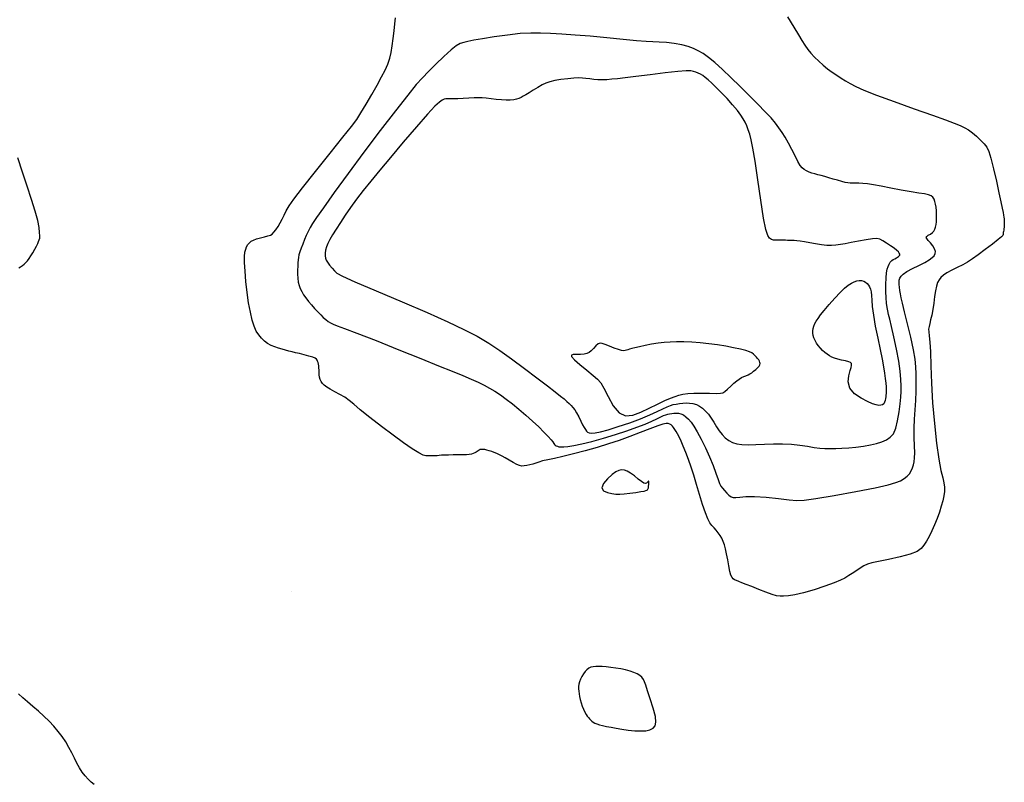
# Model space of a CAD drawing. Extents: x 364659 to 367859, y 1021842 to 1024842.
# Drawn here: x 366581 to 366775, y 1022922 to 1023073 of the extents above; entities that cross this region are included whole.
import ezdxf

# ---------------------------------------------------------------- set-up
doc = ezdxf.new("R2010")
doc.units = 0
doc.header["$MEASUREMENT"] = 0
doc.layers.add('INDEX', color=1, linetype='CONTINUOUS')
doc.layers.add('INTER', color=33, linetype='CONTINUOUS')

msp = doc.modelspace()

# ---------------------------------------------------------------- linework, layer by layer
at = {"layer": 'INDEX', "color": 1, "linetype": 'CONTINUOUS', "elevation": 2190}
msp.add_lwpolyline([(366718.3, 1023064.27), (366717.06, 1023065.28), (366716.02, 1023066.02), (366715.06, 1023066.58), (366715.06, 1023066.58), (366714.1, 1023067.05), (366713.04, 1023067.43), (366711.8, 1023067.75), (366711.8, 1023067.75), (366710.33, 1023068), (366708.79, 1023068.19), (366707.36, 1023068.3), (366707.36, 1023068.3), (366706.12, 1023068.35), (366704.77, 1023068.4), (366702.9, 1023068.52), (366702.9, 1023068.52), (366700.22, 1023068.79), (366697.03, 1023069.12), (366693.78, 1023069.45), (366693.78, 1023069.45), (366690.8, 1023069.69), (366688.18, 1023069.86), (366685.92, 1023069.98), (366685.92, 1023069.98), (366683.97, 1023070.07), (366682.08, 1023070.07), (366679.97, 1023069.96), (366679.97, 1023069.96), (366677.46, 1023069.68), (366674.84, 1023069.31), (366672.53, 1023068.95), (366672.53, 1023068.95), (366670.84, 1023068.65), (366669.68, 1023068.42), (366668.84, 1023068.21), (366668.84, 1023068.21), (366668.14, 1023067.99), (366667.38, 1023067.57), (366666.35, 1023066.78), (366666.35, 1023066.78), (366664.94, 1023065.49), (366663.36, 1023063.96), (366661.89, 1023062.49), (366661.89, 1023062.49), (366660.71, 1023061.27), (366659.49, 1023059.91), (366657.82, 1023057.86), (366657.82, 1023057.86), (366655.38, 1023054.75), (366652.38, 1023050.85), (366649.16, 1023046.59), (366649.16, 1023046.59), (366646.06, 1023042.39), (366643.32, 1023038.63), (366641.19, 1023035.66), (366641.19, 1023035.66), (366639.83, 1023033.72), (366639.06, 1023032.55), (366638.59, 1023031.75), (366638.59, 1023031.75), (366638.2, 1023031), (366637.82, 1023030.21), (366637.46, 1023029.38), (366637.46, 1023029.38), (366637.12, 1023028.51), (366636.8, 1023027.67), (366636.55, 1023026.94), (366636.55, 1023026.94), (366636.38, 1023026.36), (366636.28, 1023025.87), (366636.21, 1023025.38), (366636.21, 1023025.38), (366636.17, 1023024.8), (366636.14, 1023024.13), (366636.12, 1023023.38), (366636.12, 1023023.38), (366636.12, 1023022.58), (366636.15, 1023021.77), (366636.24, 1023021.01), (366636.24, 1023021.01), (366636.39, 1023020.34), (366636.62, 1023019.73), (366636.92, 1023019.14), (366636.92, 1023019.14), (366637.3, 1023018.52), (366637.74, 1023017.87), (366638.27, 1023017.2), (366638.27, 1023017.2), (366638.85, 1023016.49), (366639.47, 1023015.8), (366640.09, 1023015.14), (366640.09, 1023015.14), (366640.66, 1023014.56), (366641.18, 1023014.05), (366641.66, 1023013.62), (366641.66, 1023013.62), (366642.11, 1023013.27), (366642.58, 1023012.97), (366643.14, 1023012.7), (366643.93, 1023012.4), (366645.34, 1023011.89), (366647.81, 1023010.96), (366647.81, 1023010.96), (366651.59, 1023009.47), (366656.05, 1023007.68), (366660.36, 1023005.93), (366660.36, 1023005.93), (366663.86, 1023004.52), (366666.57, 1023003.42), (366668.66, 1023002.57), (366668.66, 1023002.57), (366670.32, 1023001.87), (366671.67, 1023001.28), (366672.84, 1023000.72), (366672.84, 1023000.72), (366673.94, 1023000.13), (366675, 1022999.49), (366676.09, 1022998.77), (366676.09, 1022998.77), (366677.23, 1022997.94), (366678.43, 1022997), (366679.72, 1022995.94), (366679.72, 1022995.94), (366681.06, 1022994.79), (366682.39, 1022993.6), (366683.62, 1022992.47), (366683.62, 1022992.47), (366684.65, 1022991.45), (366685.47, 1022990.6), (366686.04, 1022989.95), (366686.04, 1022989.95), (366686.39, 1022989.5), (366686.58, 1022989.22), (366686.71, 1022989.03), (366686.71, 1022989.03), (366686.87, 1022988.87), (366687.07, 1022988.74), (366687.3, 1022988.64), (366687.3, 1022988.64), (366687.59, 1022988.56), (366687.98, 1022988.52), (366688.55, 1022988.52), (366688.55, 1022988.52), (366689.36, 1022988.6), (366690.51, 1022988.78), (366692.08, 1022989.1), (366692.08, 1022989.1), (366694.1, 1022989.61), (366696.4, 1022990.25), (366698.76, 1022990.96), (366698.76, 1022990.96), (366700.97, 1022991.68), (366702.93, 1022992.39), (366704.59, 1022993.04), (366704.59, 1022993.04), (366705.91, 1022993.61), (366706.9, 1022994.08), (366707.65, 1022994.45), (366707.65, 1022994.45), (366708.2, 1022994.7), (366708.64, 1022994.87), (366709.02, 1022994.98), (366709.02, 1022994.98), (366709.41, 1022995.07), (366709.82, 1022995.14), (366710.25, 1022995.18), (366710.25, 1022995.18), (366710.7, 1022995.2), (366711.16, 1022995.17), (366711.64, 1022995.05), (366711.64, 1022995.05), (366712.12, 1022994.82), (366712.61, 1022994.47), (366713.12, 1022994), (366713.12, 1022994), (366713.63, 1022993.4), (366714.2, 1022992.59), (366714.86, 1022991.48), (366714.86, 1022991.48), (366715.65, 1022990.03), (366716.48, 1022988.34), (366717.28, 1022986.56), (366717.28, 1022986.56), (366717.97, 1022984.84), (366718.53, 1022983.32), (366718.95, 1022982.12), (366718.95, 1022982.12), (366719.25, 1022981.33), (366719.5, 1022980.82), (366719.79, 1022980.4), (366719.79, 1022980.4), (366720.19, 1022979.93), (366720.65, 1022979.44), (366721.1, 1022979.01), (366721.1, 1022979.01), (366721.51, 1022978.71), (366721.93, 1022978.56), (366722.48, 1022978.54), (366723.27, 1022978.64), (366724.43, 1022978.75), (366726.13, 1022978.77), (366726.13, 1022978.77), (366728.41, 1022978.62), (366730.86, 1022978.36), (366732.97, 1022978.11), (366732.97, 1022978.11), (366734.46, 1022977.97), (366735.93, 1022978.01), (366738.22, 1022978.33), (366738.22, 1022978.33), (366741.85, 1022978.95), (366746.09, 1022979.73), (366749.88, 1022980.47), (366749.88, 1022980.47), (366752.43, 1022981.04), (366753.95, 1022981.48), (366754.88, 1022981.87), (366754.88, 1022981.87), (366755.61, 1022982.29), (366756.21, 1022982.75), (366756.67, 1022983.25), (366756.67, 1022983.25), (366757.01, 1022983.8), (366757.25, 1022984.38), (366757.43, 1022984.97), (366757.43, 1022984.97), (366757.57, 1022985.59), (366757.66, 1022986.35), (366757.69, 1022987.38), (366757.69, 1022987.38), (366757.66, 1022988.76), (366757.61, 1022990.41), (366757.6, 1022992.19), (366757.6, 1022992.19), (366757.67, 1022994), (366757.78, 1022995.82), (366757.89, 1022997.67), (366757.89, 1022997.67), (366757.96, 1022999.52), (366757.98, 1023001.3), (366757.97, 1023002.91), (366757.97, 1023002.91), (366757.93, 1023004.33), (366757.79, 1023005.81), (366757.47, 1023007.68), (366757.47, 1023007.68), (366756.93, 1023010.13), (366756.3, 1023012.79), (366755.71, 1023015.15), (366755.71, 1023015.15), (366755.31, 1023016.82), (366755.05, 1023017.92), (366754.89, 1023018.71), (366754.89, 1023018.71), (366754.77, 1023019.38), (366754.68, 1023019.98), (366754.62, 1023020.51), (366754.62, 1023020.51), (366754.6, 1023020.97), (366754.64, 1023021.38), (366754.76, 1023021.76), (366754.76, 1023021.76), (366754.99, 1023022.14), (366755.43, 1023022.56), (366756.17, 1023023.06), (366756.17, 1023023.06), (366757.28, 1023023.66), (366758.53, 1023024.29), (366759.7, 1023024.89), (366759.7, 1023024.89), (366760.56, 1023025.39), (366761.14, 1023025.82), (366761.51, 1023026.21), (366761.51, 1023026.21), (366761.73, 1023026.61), (366761.77, 1023027.05), (366761.61, 1023027.55), (366761.61, 1023027.55), (366761.25, 1023028.14), (366760.79, 1023028.73), (366760.36, 1023029.23), (366760.36, 1023029.23), (366760.07, 1023029.58), (366759.97, 1023029.81), (366760.06, 1023030), (366760.06, 1023030), (366760.36, 1023030.22), (366760.78, 1023030.47), (366761.18, 1023030.75), (366761.18, 1023030.75), (366761.47, 1023031.06), (366761.67, 1023031.42), (366761.8, 1023031.83), (366761.8, 1023031.83), (366761.9, 1023032.33), (366761.96, 1023032.9), (366761.99, 1023033.56), (366761.99, 1023034.28), (366761.97, 1023035.03), (366761.9, 1023035.74), (366761.9, 1023035.74), (366761.8, 1023036.37), (366761.67, 1023036.91), (366761.5, 1023037.36), (366761.5, 1023037.36), (366761.28, 1023037.72), (366760.95, 1023038), (366760.42, 1023038.21), (366760.42, 1023038.21), (366759.63, 1023038.37), (366758.51, 1023038.53), (366756.98, 1023038.76), (366756.98, 1023038.76), (366755.05, 1023039.1), (366752.96, 1023039.5), (366751.05, 1023039.88), (366751.05, 1023039.88), (366749.55, 1023040.16), (366748.41, 1023040.35), (366747.49, 1023040.46), (366747.49, 1023040.46), (366746.67, 1023040.51), (366745.97, 1023040.53), (366745.4, 1023040.52), (366745.4, 1023040.52), (366744.95, 1023040.53), (366744.53, 1023040.56), (366744.02, 1023040.66), (366744.02, 1023040.66), (366743.32, 1023040.84), (366742.5, 1023041.06), (366741.62, 1023041.31), (366741.62, 1023041.31), (366740.78, 1023041.56), (366739.98, 1023041.78), (366739.26, 1023041.98), (366739.26, 1023041.98), (366738.6, 1023042.16), (366738.01, 1023042.32), (366737.44, 1023042.49), (366737.44, 1023042.49), (366736.9, 1023042.68), (366736.38, 1023042.9), (366735.92, 1023043.16), (366735.92, 1023043.16), (366735.53, 1023043.49), (366735.14, 1023043.99), (366734.68, 1023044.76), (366734.68, 1023044.76), (366734.11, 1023045.86), (366733.47, 1023047.14), (366732.81, 1023048.41), (366732.81, 1023048.41), (366732.19, 1023049.53), (366731.58, 1023050.5), (366730.95, 1023051.41), (366730.95, 1023051.41), (366730.25, 1023052.32), (366729.39, 1023053.34), (366728.26, 1023054.57), (366728.26, 1023054.57), (366726.79, 1023056.06), (366725.09, 1023057.76), (366723.28, 1023059.54), (366723.28, 1023059.54), (366721.48, 1023061.29), (366719.79, 1023062.91), (366718.3, 1023064.27)], close=True, dxfattribs=at)
at = {"layer": 'INTER', "linetype": 'CONTINUOUS'}
for points, elevation in [([(366732.64, 1023073.27), (366733.87, 1023071.21), (366734.77, 1023069.72), (366735.45, 1023068.61), (366735.45, 1023068.61), (366736.04, 1023067.68), (366736.62, 1023066.86), (366737.25, 1023066.09), (366737.25, 1023066.09), (366737.97, 1023065.31), (366738.77, 1023064.53), (366739.64, 1023063.78), (366739.64, 1023063.78), (366740.53, 1023063.06), (366741.44, 1023062.4), (366742.32, 1023061.78), (366742.32, 1023061.78), (366743.17, 1023061.21), (366744.04, 1023060.66), (366744.97, 1023060.13), (366744.97, 1023060.13), (366746.08, 1023059.56), (366747.68, 1023058.85), (366750.15, 1023057.87), (366750.15, 1023057.87), (366753.67, 1023056.57), (366757.61, 1023055.15), (366761.18, 1023053.88), (366761.18, 1023053.88), (366763.76, 1023052.96), (366765.47, 1023052.32), (366766.64, 1023051.86), (366766.64, 1023051.86), (366767.54, 1023051.43), (366768.31, 1023050.98), (366769.07, 1023050.42), (366769.07, 1023050.42), (366769.88, 1023049.73), (366770.68, 1023048.97), (366771.37, 1023048.24), (366771.37, 1023048.24), (366771.88, 1023047.59), (366772.29, 1023046.75), (366772.72, 1023045.4), (366772.72, 1023045.4), (366773.23, 1023043.33), (366773.78, 1023040.9), (366774.27, 1023038.61), (366774.66, 1023036.84), (366774.92, 1023035.58), (366775.1, 1023034.72), (366775.1, 1023034.72), (366775.21, 1023034.16), (366775.27, 1023033.78), (366775.31, 1023033.5), (366775.31, 1023033.5), (366775.33, 1023033.23), (366775.34, 1023032.96), (366775.34, 1023032.68), (366775.34, 1023032.68), (366775.34, 1023032.4), (366775.32, 1023032.11), (366775.29, 1023031.82), (366775.29, 1023031.82), (366775.26, 1023031.53), (366775.22, 1023031.25), (366775.18, 1023030.98), (366775.18, 1023030.98), (366775.15, 1023030.75), (366775.12, 1023030.55), (366775.09, 1023030.38), (366775.09, 1023030.38), (366775.04, 1023030.2), (366774.8, 1023029.92), (366774.16, 1023029.37), (366774.16, 1023029.37), (366773.02, 1023028.47), (366771.6, 1023027.41), (366770.21, 1023026.39), (366770.21, 1023026.39), (366769.07, 1023025.58), (366768.11, 1023024.96), (366767.14, 1023024.42), (366767.14, 1023024.42), (366766.07, 1023023.89), (366764.99, 1023023.36), (366764.04, 1023022.85), (366764.04, 1023022.85), (366763.34, 1023022.39), (366762.85, 1023021.94), (366762.49, 1023021.46), (366762.49, 1023021.46), (366762.2, 1023020.91), (366761.96, 1023020.21), (366761.77, 1023019.3), (366761.77, 1023019.3), (366761.6, 1023018.14), (366761.43, 1023016.84), (366761.26, 1023015.58), (366761.26, 1023015.58), (366761.04, 1023014.47), (366760.83, 1023013.56), (366760.64, 1023012.83), (366760.64, 1023012.83), (366760.51, 1023012.26), (366760.44, 1023011.76), (366760.45, 1023011.19), (366760.45, 1023011.19), (366760.54, 1023010.41), (366760.66, 1023009.19), (366760.79, 1023007.29), (366760.79, 1023007.29), (366760.89, 1023004.53), (366761.02, 1023001.08), (366761.22, 1022997.18), (366761.22, 1022997.18), (366761.56, 1022993.11), (366761.99, 1022989.27), (366762.44, 1022986.09), (366762.44, 1022986.09), (366762.86, 1022983.89), (366763.21, 1022982.45), (366763.45, 1022981.44), (366763.45, 1022981.44), (366763.56, 1022980.58), (366763.54, 1022979.74), (366763.42, 1022978.87), (366763.42, 1022978.87), (366763.22, 1022977.91), (366762.93, 1022976.85), (366762.55, 1022975.69), (366762.55, 1022975.69), (366762.1, 1022974.45), (366761.59, 1022973.18), (366761.06, 1022971.98), (366761.06, 1022971.98), (366760.53, 1022970.9), (366760.02, 1022969.97), (366759.51, 1022969.17), (366759.51, 1022969.17), (366758.97, 1022968.51), (366758.16, 1022967.94), (366756.81, 1022967.4), (366756.81, 1022967.4), (366754.8, 1022966.86), (366752.52, 1022966.36), (366750.54, 1022965.96), (366749.24, 1022965.69), (366748.41, 1022965.43), (366747.67, 1022965.06), (366747.67, 1022965.06), (366746.74, 1022964.49), (366745.69, 1022963.81), (366744.73, 1022963.18), (366744.73, 1022963.18), (366743.93, 1022962.68), (366743.08, 1022962.24), (366741.84, 1022961.74), (366741.84, 1022961.74), (366740.01, 1022961.08), (366737.86, 1022960.37), (366735.79, 1022959.77), (366735.79, 1022959.77), (366734.1, 1022959.4), (366732.81, 1022959.2), (366731.86, 1022959.12), (366731.86, 1022959.12), (366731.16, 1022959.1), (366730.49, 1022959.18), (366729.62, 1022959.43), (366729.62, 1022959.43), (366728.39, 1022959.89), (366726.96, 1022960.45), (366725.59, 1022961), (366725.59, 1022961), (366724.49, 1022961.43), (366723.64, 1022961.76), (366723.01, 1022961.99), (366723.01, 1022961.99), (366722.55, 1022962.17), (366722.21, 1022962.32), (366721.95, 1022962.52), (366721.95, 1022962.52), (366721.71, 1022962.8), (366721.49, 1022963.26), (366721.28, 1022964), (366721.28, 1022964), (366721.06, 1022965.06), (366720.85, 1022966.28), (366720.64, 1022967.46), (366720.64, 1022967.46), (366720.43, 1022968.43), (366720.22, 1022969.23), (366719.97, 1022969.91), (366719.97, 1022969.91), (366719.68, 1022970.53), (366719.36, 1022971.1), (366718.99, 1022971.62), (366718.99, 1022971.62), (366718.58, 1022972.1), (366718.15, 1022972.57), (366717.73, 1022973.05), (366717.73, 1022973.05), (366717.33, 1022973.59), (366716.92, 1022974.35), (366716.46, 1022975.51), (366716.46, 1022975.51), (366715.91, 1022977.17), (366715.32, 1022979.13), (366714.73, 1022981.12), (366714.73, 1022981.12), (366714.17, 1022982.93), (366713.64, 1022984.55), (366713.12, 1022986.04), (366713.12, 1022986.04), (366712.59, 1022987.42), (366712.09, 1022988.66), (366711.65, 1022989.69), (366711.65, 1022989.69), (366711.28, 1022990.49), (366710.98, 1022991.09), (366710.71, 1022991.57), (366710.71, 1022991.57), (366710.45, 1022991.98), (366710.2, 1022992.34), (366709.94, 1022992.63), (366709.94, 1022992.63), (366709.69, 1022992.86), (366709.42, 1022993.03), (366709.11, 1022993.13), (366709.11, 1022993.13), (366708.71, 1022993.15), (366708.08, 1022993.03), (366707.05, 1022992.7), (366707.05, 1022992.7), (366705.52, 1022992.1), (366703.62, 1022991.35), (366701.56, 1022990.55), (366701.56, 1022990.55), (366699.48, 1022989.81), (366697.36, 1022989.11), (366695.13, 1022988.44), (366695.13, 1022988.44), (366692.79, 1022987.77), (366690.47, 1022987.14), (366688.39, 1022986.62), (366686.7, 1022986.24), (366685.39, 1022985.98), (366684.39, 1022985.76), (366684.39, 1022985.76), (366683.63, 1022985.54), (366683.02, 1022985.33), (366682.46, 1022985.13), (366682.46, 1022985.13), (366681.88, 1022984.97), (366681.3, 1022984.84), (366680.77, 1022984.77), (366680.77, 1022984.77), (366680.32, 1022984.75), (366679.86, 1022984.83), (366679.3, 1022985.06), (366679.3, 1022985.06), (366678.58, 1022985.44), (366677.78, 1022985.91), (366677.01, 1022986.36), (366677.01, 1022986.36), (366676.39, 1022986.71), (366675.86, 1022986.97), (366675.37, 1022987.2), (366675.37, 1022987.2), (366674.86, 1022987.41), (366674.35, 1022987.61), (366673.86, 1022987.78), (366673.86, 1022987.78), (366673.42, 1022987.91), (366673.01, 1022987.99), (366672.66, 1022988.04), (366672.66, 1022988.04), (366672.34, 1022988.03), (366672.07, 1022987.99), (366671.85, 1022987.9), (366671.85, 1022987.9), (366671.67, 1022987.77), (366671.49, 1022987.61), (366671.3, 1022987.46), (366671.3, 1022987.46), (366671.04, 1022987.33), (366670.73, 1022987.21), (366670.36, 1022987.12), (366670.36, 1022987.12), (366669.93, 1022987.05), (366669.37, 1022986.99), (366668.65, 1022986.96), (366668.65, 1022986.96), (366667.73, 1022986.95), (366666.74, 1022986.94), (366665.81, 1022986.93), (366665.81, 1022986.93), (366665.06, 1022986.91), (366664.47, 1022986.87), (366664, 1022986.84), (366664, 1022986.84), (366663.58, 1022986.8), (366663.2, 1022986.78), (366662.83, 1022986.76), (366662.83, 1022986.76), (366662.47, 1022986.75), (366662.11, 1022986.75), (366661.75, 1022986.75), (366661.75, 1022986.75), (366661.37, 1022986.77), (366660.83, 1022986.93), (366659.98, 1022987.36), (366659.98, 1022987.36), (366658.69, 1022988.17), (366656.99, 1022989.33), (366654.94, 1022990.81), (366654.94, 1022990.81), (366652.64, 1022992.55), (366650.37, 1022994.3), (366648.47, 1022995.82), (366648.47, 1022995.82), (366647.16, 1022996.92), (366646.25, 1022997.69), (366645.42, 1022998.3), (366645.42, 1022998.3), (366644.45, 1022998.86), (366643.43, 1022999.4), (366642.52, 1022999.89), (366642.52, 1022999.89), (366641.84, 1023000.3), (366641.37, 1023000.66), (366641.03, 1023001.02), (366641.03, 1023001.02), (366640.76, 1023001.4), (366640.57, 1023001.82), (366640.44, 1023002.26), (366640.44, 1023002.26), (366640.37, 1023002.73), (366640.35, 1023003.21), (366640.33, 1023003.67), (366640.33, 1023003.67), (366640.31, 1023004.1), (366640.27, 1023004.48), (366640.21, 1023004.83), (366640.14, 1023005.14), (366640.06, 1023005.4), (366639.96, 1023005.63), (366639.96, 1023005.63), (366639.82, 1023005.82), (366639.57, 1023006), (366639.09, 1023006.19), (366639.09, 1023006.19), (366638.32, 1023006.43), (366637.4, 1023006.67), (366636.47, 1023006.9), (366636.47, 1023006.9), (366635.7, 1023007.08), (366635.03, 1023007.24), (366634.4, 1023007.4), (366634.4, 1023007.4), (366633.75, 1023007.58), (366633.07, 1023007.78), (366632.36, 1023008), (366632.36, 1023008), (366631.63, 1023008.25), (366630.9, 1023008.54), (366630.2, 1023008.91), (366630.2, 1023008.91), (366629.56, 1023009.37), (366628.97, 1023009.93), (366628.45, 1023010.58), (366628.45, 1023010.58), (366627.98, 1023011.34), (366627.57, 1023012.3), (366627.18, 1023013.52), (366627.18, 1023013.52), (366626.8, 1023015.08), (366626.46, 1023016.92), (366626.16, 1023018.97), (366626.16, 1023018.97), (366625.93, 1023021.11), (366625.76, 1023023.15), (366625.67, 1023024.86), (366625.67, 1023024.86), (366625.66, 1023026.07), (366625.74, 1023026.89), (366625.88, 1023027.48), (366625.88, 1023027.48), (366626.07, 1023027.97), (366626.32, 1023028.39), (366626.62, 1023028.75), (366626.62, 1023028.75), (366626.98, 1023029.04), (366627.44, 1023029.29), (366628.03, 1023029.51), (366628.03, 1023029.51), (366628.77, 1023029.72), (366629.56, 1023029.92), (366630.25, 1023030.1), (366630.25, 1023030.1), (366630.75, 1023030.27), (366631.12, 1023030.48), (366631.46, 1023030.82), (366631.46, 1023030.82), (366631.85, 1023031.31), (366632.27, 1023031.95), (366632.68, 1023032.67), (366632.68, 1023032.67), (366633.06, 1023033.43), (366633.44, 1023034.22), (366633.87, 1023035.06), (366633.87, 1023035.06), (366634.42, 1023036), (366635.39, 1023037.37), (366637.07, 1023039.58), (366637.07, 1023039.58), (366639.62, 1023042.82), (366642.52, 1023046.44), (366645.05, 1023049.59), (366645.05, 1023049.59), (366646.71, 1023051.68), (366647.75, 1023053.06), (366648.6, 1023054.36), (366648.6, 1023054.36), (366649.62, 1023056.04), (366650.73, 1023057.96), (366651.79, 1023059.83), (366651.79, 1023059.83), (366652.67, 1023061.43), (366653.37, 1023062.78), (366653.89, 1023063.98), (366653.89, 1023063.98), (366654.27, 1023065.11), (366654.55, 1023066.27), (366654.77, 1023067.56), (366654.77, 1023067.56), (366654.97, 1023069.01), (366655.15, 1023070.51), (366655.3, 1023071.9), (366655.3, 1023071.9), (366655.41, 1023073.06)], 2188), ([(366581.16, 1023023.81), (366581.54, 1023024.04), (366581.54, 1023024.04), (366581.9, 1023024.29), (366582.24, 1023024.56), (366582.57, 1023024.87), (366582.57, 1023024.87), (366582.89, 1023025.22), (366583.21, 1023025.63), (366583.55, 1023026.15), (366583.55, 1023026.15), (366583.93, 1023026.79), (366584.31, 1023027.48), (366584.65, 1023028.11), (366584.65, 1023028.11), (366584.91, 1023028.62), (366585.09, 1023029.02), (366585.22, 1023029.35), (366585.22, 1023029.35), (366585.3, 1023029.67), (366585.33, 1023030.1), (366585.29, 1023030.76), (366585.29, 1023030.76), (366585.17, 1023031.76), (366584.91, 1023033.17), (366584.44, 1023035), (366584.44, 1023035), (366583.71, 1023037.28), (366582.82, 1023039.89), (366581.88, 1023042.68), (366580.98, 1023045.52)], 2188), ([(366703.71, 1022995.35), (366705.39, 1022996.13), (366707.04, 1022996.94), (366708.49, 1022997.65), (366708.49, 1022997.65), (366709.6, 1022998.16), (366710.47, 1022998.49), (366711.24, 1022998.72), (366711.24, 1022998.72), (366712.04, 1022998.89), (366712.99, 1022999.02), (366714.2, 1022999.09), (366714.2, 1022999.09), (366715.71, 1022999.11), (366717.28, 1022999.09), (366718.58, 1022999.07), (366718.58, 1022999.07), (366719.4, 1022999.09), (366719.9, 1022999.19), (366720.31, 1022999.46), (366720.31, 1022999.46), (366720.84, 1022999.93), (366721.46, 1023000.5), (366722.07, 1023001.07), (366722.07, 1023001.07), (366722.62, 1023001.54), (366723.11, 1023001.9), (366723.57, 1023002.18), (366723.57, 1023002.18), (366724.02, 1023002.38), (366724.45, 1023002.55), (366724.85, 1023002.71), (366724.85, 1023002.71), (366725.22, 1023002.9), (366725.58, 1023003.13), (366725.96, 1023003.42), (366725.96, 1023003.42), (366726.36, 1023003.75), (366726.74, 1023004.11), (366727.04, 1023004.45), (366727.04, 1023004.45), (366727.2, 1023004.73), (366727.24, 1023004.96), (366727.2, 1023005.18), (366727.2, 1023005.18), (366727.1, 1023005.42), (366726.95, 1023005.67), (366726.74, 1023005.94), (366726.74, 1023005.94), (366726.49, 1023006.23), (366726.21, 1023006.51), (366725.9, 1023006.79), (366725.9, 1023006.79), (366725.57, 1023007.04), (366725.11, 1023007.27), (366724.4, 1023007.52), (366724.4, 1023007.52), (366723.35, 1023007.78), (366722.02, 1023008.06), (366720.48, 1023008.35), (366720.48, 1023008.35), (366718.84, 1023008.62), (366717.14, 1023008.87), (366715.43, 1023009.05), (366715.43, 1023009.05), (366713.78, 1023009.16), (366712.21, 1023009.21), (366710.79, 1023009.21), (366710.79, 1023009.21), (366709.52, 1023009.18), (366708.34, 1023009.11), (366707.13, 1023008.98), (366707.13, 1023008.98), (366705.84, 1023008.77), (366704.56, 1023008.52), (366703.44, 1023008.27), (366703.44, 1023008.27), (366702.58, 1023008.07), (366701.95, 1023007.9), (366701.5, 1023007.76), (366701.5, 1023007.76), (366701.16, 1023007.65), (366700.88, 1023007.56), (366700.62, 1023007.5), (366700.62, 1023007.5), (366700.34, 1023007.48), (366699.94, 1023007.54), (366699.34, 1023007.71), (366699.34, 1023007.71), (366698.49, 1023008.01), (366697.56, 1023008.37), (366696.72, 1023008.7), (366696.72, 1023008.7), (366696.12, 1023008.92), (366695.7, 1023008.97), (366695.31, 1023008.81), (366695.31, 1023008.81), (366694.88, 1023008.44), (366694.41, 1023007.95), (366693.96, 1023007.49), (366693.55, 1023007.14), (366693.12, 1023006.92), (366692.56, 1023006.8), (366692.56, 1023006.8), (366691.84, 1023006.76), (366691.06, 1023006.74), (366690.42, 1023006.71), (366690.42, 1023006.71), (366690.06, 1023006.6), (366690.1, 1023006.31), (366690.65, 1023005.71), (366690.65, 1023005.71), (366691.74, 1023004.75), (366693.09, 1023003.63), (366694.32, 1023002.62), (366694.32, 1023002.62), (366695.19, 1023001.89), (366695.83, 1023001.17), (366696.46, 1023000.09), (366696.46, 1023000.09), (366697.27, 1022998.44), (366698.28, 1022996.63), (366699.44, 1022995.22), (366699.44, 1022995.22), (366700.73, 1022994.64), (366702.15, 1022994.78), (366703.71, 1022995.35)], 2194), ([(366596.05, 1022922), (366595.42, 1022922.49), (366594.82, 1022923.06), (366594.24, 1022923.71), (366594.24, 1022923.71), (366593.68, 1022924.46), (366593.15, 1022925.29), (366592.63, 1022926.2), (366592.63, 1022926.2), (366592.13, 1022927.2), (366591.62, 1022928.25), (366591.06, 1022929.32), (366591.06, 1022929.32), (366590.44, 1022930.39), (366589.73, 1022931.43), (366588.95, 1022932.46), (366588.95, 1022932.46), (366588.09, 1022933.47), (366587.15, 1022934.47), (366586.14, 1022935.46), (366586.14, 1022935.46), (366585.05, 1022936.43), (366583.96, 1022937.37), (366582.91, 1022938.26), (366582.91, 1022938.26), (366581.96, 1022939.11), (366581.12, 1022939.9)], 2186)]:
    msp.add_lwpolyline(points, dxfattribs=dict(at, elevation=elevation))
for points, elevation in [([(366717.02, 1023060.87), (366716.43, 1023061.35), (366715.93, 1023061.71), (366715.47, 1023061.97), (366715.47, 1023061.97), (366715.02, 1023062.19), (366714.56, 1023062.37), (366714.09, 1023062.51), (366714.09, 1023062.51), (366713.56, 1023062.61), (366712.67, 1023062.61), (366711.05, 1023062.49), (366711.05, 1023062.49), (366708.52, 1023062.22), (366705.54, 1023061.86), (366702.76, 1023061.52), (366702.76, 1023061.52), (366700.66, 1023061.26), (366699.15, 1023061.08), (366698.01, 1023060.96), (366698.01, 1023060.96), (366697.03, 1023060.89), (366696.14, 1023060.85), (366695.29, 1023060.87), (366695.29, 1023060.87), (366694.46, 1023060.93), (366693.66, 1023061.03), (366692.91, 1023061.13), (366692.91, 1023061.13), (366692.22, 1023061.2), (366691.48, 1023061.23), (366690.54, 1023061.2), (366690.54, 1023061.2), (366689.33, 1023061.08), (366688, 1023060.91), (366686.78, 1023060.7), (366686.78, 1023060.7), (366685.83, 1023060.49), (366685.04, 1023060.23), (366684.28, 1023059.87), (366684.28, 1023059.87), (366683.42, 1023059.37), (366682.53, 1023058.82), (366681.72, 1023058.31), (366681.72, 1023058.31), (366681.08, 1023057.91), (366680.57, 1023057.61), (366680.13, 1023057.38), (366680.13, 1023057.38), (366679.7, 1023057.2), (366679.24, 1023057.05), (366678.69, 1023056.94), (366678.69, 1023056.94), (366678.01, 1023056.87), (366677.2, 1023056.85), (366676.28, 1023056.89), (366676.28, 1023056.89), (366675.25, 1023056.98), (366674.22, 1023057.1), (366673.29, 1023057.22), (366673.29, 1023057.22), (366672.5, 1023057.3), (366671.77, 1023057.33), (366670.92, 1023057.31), (366670.92, 1023057.31), (366669.87, 1023057.25), (366668.74, 1023057.16), (366667.68, 1023057.1), (366667.68, 1023057.1), (366666.85, 1023057.1), (366666.21, 1023057.12), (366665.73, 1023057.14), (366665.73, 1023057.14), (366665.34, 1023057.12), (366664.99, 1023057.03), (366664.59, 1023056.83), (366664.59, 1023056.83), (366664.06, 1023056.45), (366663.18, 1023055.64), (366661.71, 1023054.07), (366661.71, 1023054.07), (366659.52, 1023051.58), (366656.94, 1023048.58), (366654.41, 1023045.58), (366654.41, 1023045.58), (366652.28, 1023043.03), (366650.53, 1023040.89), (366649.04, 1023039.03), (366649.04, 1023039.03), (366647.72, 1023037.32), (366646.55, 1023035.72), (366645.49, 1023034.21), (366645.49, 1023034.21), (366644.54, 1023032.77), (366643.7, 1023031.44), (366643.01, 1023030.3), (366643.01, 1023030.3), (366642.47, 1023029.38), (366642.07, 1023028.62), (366641.8, 1023027.95), (366641.62, 1023027.31), (366641.54, 1023026.7), (366641.52, 1023026.18), (366641.52, 1023026.18), (366641.58, 1023025.75), (366641.72, 1023025.35), (366641.99, 1023024.91), (366641.99, 1023024.91), (366642.41, 1023024.36), (366642.89, 1023023.77), (366643.36, 1023023.24), (366643.36, 1023023.24), (366643.87, 1023022.79), (366644.98, 1023022.17), (366647.41, 1023021.06), (366647.41, 1023021.06), (366651.57, 1023019.28), (366656.68, 1023017.11), (366661.67, 1023014.98), (366661.67, 1023014.98), (366665.71, 1023013.19), (366668.87, 1023011.69), (366671.46, 1023010.33), (366671.46, 1023010.33), (366673.76, 1023008.97), (366675.97, 1023007.5), (366678.28, 1023005.85), (366678.28, 1023005.85), (366680.79, 1023004), (366683.26, 1023002.14), (366685.37, 1023000.53), (366685.37, 1023000.53), (366686.88, 1022999.35), (366687.9, 1022998.55), (366688.61, 1022997.97), (366688.61, 1022997.97), (366689.15, 1022997.5), (366689.6, 1022997.09), (366689.98, 1022996.71), (366689.98, 1022996.71), (366690.34, 1022996.3), (366690.7, 1022995.82), (366691.08, 1022995.21), (366691.08, 1022995.21), (366691.49, 1022994.45), (366691.9, 1022993.63), (366692.27, 1022992.89), (366692.27, 1022992.89), (366692.56, 1022992.34), (366692.8, 1022991.94), (366693.01, 1022991.65), (366693.01, 1022991.65), (366693.23, 1022991.43), (366693.53, 1022991.29), (366694, 1022991.24), (366694, 1022991.24), (366694.71, 1022991.3), (366695.77, 1022991.51), (366697.29, 1022991.91), (366697.29, 1022991.91), (366699.3, 1022992.52), (366701.54, 1022993.27), (366703.7, 1022994.07), (366703.7, 1022994.07), (366705.51, 1022994.83), (366706.96, 1022995.51), (366708.07, 1022996.05), (366708.07, 1022996.05), (366708.9, 1022996.43), (366709.55, 1022996.68), (366710.13, 1022996.85), (366710.13, 1022996.85), (366710.72, 1022996.98), (366711.33, 1022997.08), (366711.98, 1022997.15), (366711.98, 1022997.15), (366712.65, 1022997.19), (366713.33, 1022997.17), (366714.01, 1022997.07), (366714.01, 1022997.07), (366714.67, 1022996.86), (366715.3, 1022996.55), (366715.91, 1022996.13), (366715.91, 1022996.13), (366716.49, 1022995.6), (366717.05, 1022994.96), (366717.59, 1022994.22), (366717.59, 1022994.22), (366718.11, 1022993.38), (366718.62, 1022992.51), (366719.16, 1022991.67), (366719.16, 1022991.67), (366719.74, 1022990.94), (366720.37, 1022990.32), (366721.04, 1022989.81), (366721.04, 1022989.81), (366721.77, 1022989.42), (366722.62, 1022989.14), (366723.66, 1022988.99), (366724.93, 1022988.95), (366726.42, 1022988.99), (366728.08, 1022989.07), (366728.08, 1022989.07), (366729.85, 1022989.14), (366731.66, 1022989.16), (366733.43, 1022989.08), (366733.43, 1022989.08), (366735.09, 1022988.9), (366736.58, 1022988.66), (366737.89, 1022988.43), (366737.89, 1022988.43), (366739.01, 1022988.28), (366740.01, 1022988.21), (366741.02, 1022988.19), (366741.02, 1022988.19), (366742.13, 1022988.21), (366743.35, 1022988.27), (366744.68, 1022988.36), (366744.68, 1022988.36), (366746.11, 1022988.5), (366747.57, 1022988.69), (366748.95, 1022988.92), (366748.95, 1022988.92), (366750.18, 1022989.21), (366751.24, 1022989.55), (366752.14, 1022989.95), (366752.14, 1022989.95), (366752.88, 1022990.43), (366753.48, 1022991.12), (366753.95, 1022992.19), (366753.95, 1022992.19), (366754.33, 1022993.69), (366754.61, 1022995.41), (366754.81, 1022997.04), (366754.81, 1022997.04), (366754.94, 1022998.34), (366755.01, 1022999.44), (366755.02, 1023000.55), (366755.02, 1023000.55), (366754.97, 1023001.84), (366754.83, 1023003.43), (366754.55, 1023005.4), (366754.55, 1023005.4), (366754.1, 1023007.77), (366753.58, 1023010.2), (366753.11, 1023012.28), (366753.11, 1023012.28), (366752.77, 1023013.71), (366752.55, 1023014.64), (366752.39, 1023015.33), (366752.39, 1023015.33), (366752.26, 1023016.02), (366752.16, 1023016.84), (366752.08, 1023017.87), (366752.08, 1023017.87), (366752.03, 1023019.17), (366752.03, 1023020.56), (366752.06, 1023021.83), (366752.06, 1023021.83), (366752.14, 1023022.81), (366752.27, 1023023.54), (366752.44, 1023024.09), (366752.44, 1023024.09), (366752.64, 1023024.55), (366752.88, 1023024.93), (366753.16, 1023025.23), (366753.16, 1023025.23), (366753.47, 1023025.45), (366753.79, 1023025.62), (366754.08, 1023025.76), (366754.08, 1023025.76), (366754.33, 1023025.9), (366754.52, 1023026.05), (366754.65, 1023026.19), (366754.65, 1023026.19), (366754.73, 1023026.34), (366754.74, 1023026.51), (366754.66, 1023026.7), (366754.66, 1023026.7), (366754.48, 1023026.94), (366754.15, 1023027.26), (366753.64, 1023027.66), (366753.64, 1023027.66), (366752.92, 1023028.17), (366752.11, 1023028.7), (366751.38, 1023029.16), (366751.38, 1023029.16), (366750.81, 1023029.46), (366750.21, 1023029.58), (366749.36, 1023029.54), (366749.36, 1023029.54), (366748.1, 1023029.36), (366746.62, 1023029.09), (366745.19, 1023028.81), (366745.19, 1023028.81), (366744.02, 1023028.57), (366743.05, 1023028.4), (366742.18, 1023028.28), (366741.29, 1023028.23), (366740.35, 1023028.24), (366739.31, 1023028.34), (366739.31, 1023028.34), (366738.17, 1023028.52), (366737.01, 1023028.74), (366735.97, 1023028.93), (366735.97, 1023028.93), (366735.13, 1023029.07), (366734.46, 1023029.14), (366733.91, 1023029.19), (366733.91, 1023029.19), (366733.44, 1023029.21), (366733.01, 1023029.22), (366732.61, 1023029.23), (366732.61, 1023029.23), (366732.22, 1023029.24), (366731.82, 1023029.24), (366731.42, 1023029.25), (366731.42, 1023029.25), (366731.03, 1023029.26), (366730.63, 1023029.26), (366730.24, 1023029.27), (366730.24, 1023029.27), (366729.84, 1023029.29), (366729.46, 1023029.39), (366729.09, 1023029.64), (366729.09, 1023029.64), (366728.73, 1023030.18), (366728.35, 1023031.36), (366727.9, 1023033.62), (366727.9, 1023033.62), (366727.35, 1023037.12), (366726.77, 1023041.18), (366726.24, 1023044.84), (366726.24, 1023044.84), (366725.83, 1023047.41), (366725.5, 1023049.05), (366725.21, 1023050.14), (366725.21, 1023050.14), (366724.91, 1023051.02), (366724.6, 1023051.79), (366724.28, 1023052.49), (366724.28, 1023052.49), (366723.92, 1023053.17), (366723.45, 1023053.9), (366722.77, 1023054.81), (366722.77, 1023054.81), (366721.82, 1023055.92), (366720.71, 1023057.15), (366719.59, 1023058.34), (366719.59, 1023058.34), (366718.59, 1023059.37), (366717.74, 1023060.21), (366717.02, 1023060.87)], 2192), ([(366744.96, 1023003.55), (366745.15, 1023004.2), (366745.24, 1023004.57), (366745.26, 1023004.79), (366745.26, 1023004.79), (366745.23, 1023004.97), (366745.07, 1023005.15), (366744.7, 1023005.31), (366744.7, 1023005.31), (366744.07, 1023005.47), (366743.29, 1023005.63), (366742.52, 1023005.8), (366742.52, 1023005.8), (366741.88, 1023005.99), (366741.36, 1023006.21), (366740.89, 1023006.47), (366740.89, 1023006.47), (366740.44, 1023006.78), (366739.99, 1023007.14), (366739.54, 1023007.55), (366739.54, 1023007.55), (366739.11, 1023008.01), (366738.7, 1023008.5), (366738.34, 1023009), (366738.34, 1023009), (366738.05, 1023009.5), (366737.84, 1023010), (366737.69, 1023010.48), (366737.69, 1023010.48), (366737.61, 1023010.96), (366737.61, 1023011.43), (366737.68, 1023011.89), (366737.68, 1023011.89), (366737.82, 1023012.35), (366738.03, 1023012.82), (366738.3, 1023013.31), (366738.3, 1023013.31), (366738.65, 1023013.86), (366739.14, 1023014.53), (366739.86, 1023015.43), (366739.86, 1023015.43), (366740.84, 1023016.58), (366741.95, 1023017.83), (366743.02, 1023018.96), (366743.02, 1023018.96), (366743.89, 1023019.8), (366744.6, 1023020.39), (366745.21, 1023020.79), (366745.21, 1023020.79), (366745.77, 1023021.07), (366746.3, 1023021.25), (366746.78, 1023021.32), (366746.78, 1023021.32), (366747.23, 1023021.29), (366747.64, 1023021.17), (366748, 1023020.98), (366748, 1023020.98), (366748.32, 1023020.72), (366748.58, 1023020.42), (366748.8, 1023020.05), (366748.8, 1023020.05), (366748.97, 1023019.62), (366749.1, 1023019.08), (366749.18, 1023018.37), (366749.18, 1023018.37), (366749.23, 1023017.43), (366749.32, 1023016.17), (366749.54, 1023014.47), (366749.54, 1023014.47), (366749.93, 1023012.32), (366750.42, 1023009.95), (366750.9, 1023007.7), (366750.9, 1023007.7), (366751.27, 1023005.82), (366751.54, 1023004.3), (366751.74, 1023003.04), (366751.74, 1023003.04), (366751.89, 1023001.98), (366752, 1023001.1), (366752.07, 1023000.39), (366752.07, 1023000.39), (366752.09, 1022999.84), (366752.09, 1022999.41), (366752.06, 1022999.05), (366752.06, 1022999.05), (366752.03, 1022998.71), (366751.98, 1022998.39), (366751.93, 1022998.04), (366751.93, 1022998.04), (366751.87, 1022997.68), (366751.77, 1022997.34), (366751.61, 1022997.04), (366751.61, 1022997.04), (366751.36, 1022996.84), (366751.03, 1022996.73), (366750.61, 1022996.71), (366750.61, 1022996.71), (366750.09, 1022996.8), (366749.38, 1022997.03), (366748.4, 1022997.46), (366747.11, 1022998.12), (366745.82, 1022999), (366744.89, 1023000.09), (366744.89, 1023000.09), (366744.57, 1023001.33), (366744.69, 1023002.55), (366744.96, 1023003.55)], 2194), ([(366698.05, 1022979.35), (366698.82, 1022979.24), (366699.57, 1022979.21), (366700.45, 1022979.26), (366700.45, 1022979.26), (366701.58, 1022979.39), (366702.76, 1022979.57), (366703.76, 1022979.73), (366703.76, 1022979.73), (366704.4, 1022979.83), (366704.74, 1022979.91), (366704.92, 1022979.98), (366704.92, 1022979.98), (366705.05, 1022980.07), (366705.14, 1022980.21), (366705.22, 1022980.44), (366705.22, 1022980.44), (366705.27, 1022980.76), (366705.31, 1022981.13), (366705.32, 1022981.45), (366705.32, 1022981.45), (366705.32, 1022981.68), (366705.29, 1022981.79), (366705.24, 1022981.78), (366705.24, 1022981.78), (366705.14, 1022981.66), (366705.01, 1022981.49), (366704.85, 1022981.35), (366704.85, 1022981.35), (366704.64, 1022981.3), (366704.34, 1022981.39), (366703.88, 1022981.69), (366703.88, 1022981.69), (366703.23, 1022982.2), (366702.47, 1022982.82), (366701.72, 1022983.37), (366701.72, 1022983.37), (366701.06, 1022983.75), (366700.49, 1022983.94), (366699.95, 1022983.98), (366699.95, 1022983.98), (366699.41, 1022983.89), (366698.8, 1022983.61), (366698.06, 1022983.07), (366698.06, 1022983.07), (366697.17, 1022982.25), (366696.41, 1022981.31), (366696.08, 1022980.47), (366696.08, 1022980.47), (366696.4, 1022979.89), (366697.16, 1022979.55), (366698.05, 1022979.35)], 2186), ([(366634.98, 1022959.96), (366634.99, 1022959.95), (366634.99, 1022959.95), (366634.99, 1022959.95), (366634.99, 1022959.95), (366634.98, 1022959.96), (366634.98, 1022959.98), (366634.97, 1022959.98), (366634.97, 1022959.98), (366634.97, 1022959.98), (366634.98, 1022959.97), (366634.98, 1022959.96)], 2188), ([(366691.96, 1022938.11), (366692.19, 1022937.45), (366692.45, 1022936.82), (366692.72, 1022936.26), (366692.72, 1022936.26), (366692.96, 1022935.82), (366693.18, 1022935.47), (366693.4, 1022935.18), (366693.4, 1022935.18), (366693.63, 1022934.92), (366693.86, 1022934.69), (366694.1, 1022934.48), (366694.1, 1022934.48), (366694.36, 1022934.29), (366694.66, 1022934.12), (366695.06, 1022933.95), (366695.06, 1022933.95), (366695.57, 1022933.78), (366696.21, 1022933.61), (366696.97, 1022933.44), (366696.97, 1022933.44), (366697.86, 1022933.27), (366698.87, 1022933.09), (366700.02, 1022932.91), (366700.02, 1022932.91), (366701.27, 1022932.74), (366702.53, 1022932.6), (366703.72, 1022932.55), (366703.72, 1022932.55), (366704.72, 1022932.6), (366705.53, 1022932.79), (366706.15, 1022933.09), (366706.15, 1022933.09), (366706.56, 1022933.54), (366706.72, 1022934.26), (366706.6, 1022935.41), (366706.6, 1022935.41), (366706.17, 1022937.05), (366705.59, 1022938.87), (366705.05, 1022940.48), (366705.05, 1022940.48), (366704.71, 1022941.58), (366704.48, 1022942.26), (366704.26, 1022942.72), (366704.26, 1022942.72), (366703.95, 1022943.12), (366703.53, 1022943.48), (366703, 1022943.8), (366703, 1022943.8), (366702.36, 1022944.1), (366701.61, 1022944.36), (366700.74, 1022944.58), (366700.74, 1022944.58), (366699.78, 1022944.78), (366698.78, 1022944.94), (366697.81, 1022945.06), (366697.81, 1022945.06), (366696.93, 1022945.16), (366696.14, 1022945.23), (366695.46, 1022945.27), (366695.46, 1022945.27), (366694.87, 1022945.27), (366694.36, 1022945.22), (366693.91, 1022945.11), (366693.91, 1022945.11), (366693.5, 1022944.91), (366693.12, 1022944.62), (366692.77, 1022944.25), (366692.77, 1022944.25), (366692.43, 1022943.8), (366692.12, 1022943.3), (366691.85, 1022942.78), (366691.85, 1022942.78), (366691.66, 1022942.26), (366691.53, 1022941.76), (366691.47, 1022941.29), (366691.47, 1022941.29), (366691.46, 1022940.84), (366691.51, 1022940.39), (366691.58, 1022939.9), (366691.58, 1022939.9), (366691.67, 1022939.35), (366691.79, 1022938.75), (366691.96, 1022938.11)], 2188)]:
    msp.add_lwpolyline(points, close=True, dxfattribs=dict(at, elevation=elevation))

doc.saveas('drawing.dxf')
